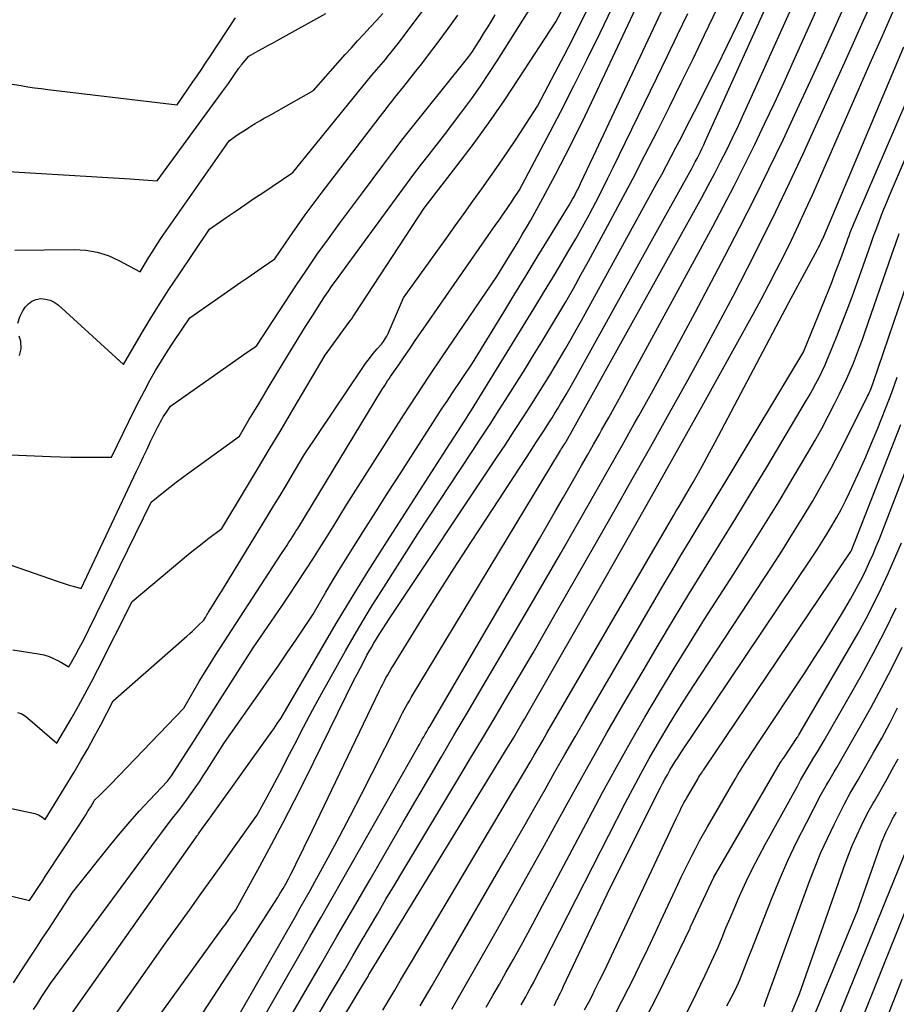
# Model space of a CAD drawing. Units: inches. Extents: x 2625434 to 2628053, y 1490669 to 1493835.
# Drawn here: x 2625942 to 2626060, y 1491568 to 1491700 of the extents above; entities that cross this region are included whole.
import ezdxf

# ---------------------------------------------------------------- set-up
doc = ezdxf.new("R2010")
doc.units = ezdxf.units.IN
doc.header["$MEASUREMENT"] = 0
doc.layers.add('Tile_2737_18_SW_contour_2ft', color=155, linetype='Continuous')

msp = doc.modelspace()

# ---------------------------------------------------------------- linework, layer by layer
at = {"layer": 'Tile_2737_18_SW_contour_2ft'}
for points in [[(2625971.7, 1491567.17, 8918), (2625979.03, 1491579.96, 8918), (2625979.69, 1491581.12, 8918), (2625980.34, 1491582.28, 8918), (2625980.99, 1491583.44, 8918), (2625981.63, 1491584.61, 8918), (2625983.41, 1491587.87, 8918), (2625984.92, 1491590.67, 8918), (2625986.42, 1491593.49, 8918), (2625987.88, 1491596.32, 8918), (2625989.33, 1491599.16, 8918), (2625992.74, 1491605.96, 8918), (2625992.96, 1491606.38, 8918), (2625993.17, 1491606.8, 8918), (2625993.39, 1491607.22, 8918), (2625993.61, 1491607.64, 8918), (2625993.84, 1491608.05, 8918), (2625994.07, 1491608.46, 8918), (2625994.31, 1491608.87, 8918), (2625994.55, 1491609.28, 8918), (2626014.42, 1491642.19, 8918), (2626014.54, 1491642.39, 8918), (2626014.66, 1491642.59, 8918), (2626014.78, 1491642.78, 8918), (2626014.91, 1491642.97, 8918), (2626015.1, 1491643.27, 8918), (2626015.13, 1491643.32, 8918), (2626015.15, 1491643.36, 8918), (2626015.18, 1491643.41, 8918), (2626015.21, 1491643.45, 8918), (2626015.25, 1491643.51, 8918), (2626015.32, 1491643.63, 8918), (2626015.88, 1491644.65, 8918), (2626033.48, 1491676.33, 8918), (2626034.34, 1491677.91, 8918), (2626035.19, 1491679.5, 8918), (2626036.01, 1491681.1, 8918), (2626036.82, 1491682.71, 8918), (2626037.61, 1491684.33, 8918), (2626038.39, 1491685.95, 8918), (2626039.14, 1491687.58, 8918), (2626039.89, 1491689.22, 8918), (2626054.79, 1491722.34, 8918)], [(2625964.84, 1491549.09, 8920), (2625979.51, 1491574.64, 8920), (2625980.98, 1491577.21, 8920), (2625982.45, 1491579.78, 8920), (2625983.92, 1491582.36, 8920), (2625985.38, 1491584.93, 8920), (2625995.45, 1491602.66, 8920), (2625995.64, 1491603, 8920), (2625995.84, 1491603.35, 8920), (2625996.04, 1491603.7, 8920), (2625996.24, 1491604.04, 8920), (2625996.44, 1491604.39, 8920), (2625996.63, 1491604.73, 8920), (2625996.83, 1491605.08, 8920), (2625997.03, 1491605.42, 8920), (2626011.72, 1491630.57, 8920), (2626012.8, 1491632.43, 8920), (2626013.89, 1491634.3, 8920), (2626014.96, 1491636.17, 8920), (2626016.04, 1491638.04, 8920), (2626016.57, 1491638.97, 8920), (2626017.37, 1491640.38, 8920), (2626018.17, 1491641.79, 8920), (2626018.97, 1491643.2, 8920), (2626019.77, 1491644.61, 8920), (2626020.07, 1491645.15, 8920), (2626021.02, 1491646.83, 8920), (2626021.95, 1491648.52, 8920), (2626022.89, 1491650.21, 8920), (2626023.81, 1491651.91, 8920), (2626034.96, 1491672.43, 8920), (2626036.41, 1491675.15, 8920), (2626037.84, 1491677.88, 8920), (2626039.23, 1491680.63, 8920), (2626040.59, 1491683.4, 8920), (2626041.91, 1491686.18, 8920), (2626043.23, 1491688.98, 8920), (2626044.52, 1491691.78, 8920), (2626045.79, 1491694.58, 8920), (2626056.11, 1491717.55, 8920)], [(2625975.57, 1491561.66, 8922), (2625980.16, 1491569.57, 8922), (2625982.38, 1491573.4, 8922), (2625984.6, 1491577.24, 8922), (2625986.81, 1491581.07, 8922), (2625989.03, 1491584.91, 8922), (2625990.06, 1491586.71, 8922), (2625991.76, 1491589.64, 8922), (2625993.46, 1491592.58, 8922), (2625995.17, 1491595.5, 8922), (2625996.89, 1491598.43, 8922), (2625998.61, 1491601.35, 8922), (2626000.32, 1491604.28, 8922), (2626002.04, 1491607.2, 8922), (2626003.76, 1491610.12, 8922), (2626007.9, 1491617.16, 8922), (2626010.14, 1491620.98, 8922), (2626012.37, 1491624.81, 8922), (2626014.58, 1491628.64, 8922), (2626016.79, 1491632.48, 8922), (2626017.88, 1491634.38, 8922), (2626019.53, 1491637.28, 8922), (2626021.17, 1491640.17, 8922), (2626022.81, 1491643.07, 8922), (2626024.44, 1491645.98, 8922), (2626025.04, 1491647.05, 8922), (2626026.95, 1491650.49, 8922), (2626028.85, 1491653.95, 8922), (2626030.72, 1491657.42, 8922), (2626032.58, 1491660.9, 8922), (2626036.58, 1491668.44, 8922), (2626038.6, 1491672.32, 8922), (2626040.57, 1491676.2, 8922), (2626042.49, 1491680.12, 8922), (2626044.38, 1491684.06, 8922), (2626046.22, 1491688.01, 8922), (2626048.06, 1491691.97, 8922), (2626049.87, 1491695.94, 8922), (2626051.66, 1491699.92, 8922), (2626057.44, 1491712.8, 8922)], [(2625941.25, 1491571.06, 8906), (2625942.81, 1491573.45, 8906), (2625943.59, 1491574.64, 8906), (2625944.37, 1491575.83, 8906), (2625945.15, 1491577.02, 8906), (2625945.93, 1491578.21, 8906), (2625949.18, 1491583.16, 8906), (2625954.31, 1491589.6, 8906), (2625955.56, 1491591.12, 8906), (2625956.83, 1491592.62, 8906), (2625958.15, 1491594.09, 8906), (2625959.48, 1491595.54, 8906), (2625961.88, 1491598.07, 8906), (2625962.03, 1491598.24, 8906), (2625962.18, 1491598.42, 8906), (2625962.31, 1491598.6, 8906), (2625962.44, 1491598.79, 8906), (2625964.35, 1491601.78, 8906), (2625965.42, 1491603.46, 8906), (2625966.5, 1491605.15, 8906), (2625967.57, 1491606.84, 8906), (2625968.64, 1491608.53, 8906), (2625973.36, 1491615.95, 8906), (2625975.35, 1491618.81, 8906), (2625976.34, 1491620.24, 8906), (2625977.32, 1491621.68, 8906), (2625978.29, 1491623.13, 8906), (2625979.24, 1491624.58, 8906), (2625980.43, 1491626.4, 8906), (2625981.35, 1491627.84, 8906), (2625982.28, 1491629.28, 8906), (2625983.19, 1491630.73, 8906), (2625984.09, 1491632.18, 8906), (2625985.89, 1491635.1, 8906), (2625991.9, 1491644.58, 8906), (2625993.57, 1491647.19, 8906), (2625995.26, 1491649.79, 8906), (2625996.97, 1491652.37, 8906), (2625998.7, 1491654.94, 8906), (2626006.03, 1491665.74, 8906), (2626007.7, 1491668.48, 8906), (2626008.28, 1491669.43, 8906), (2626008.86, 1491670.39, 8906), (2626009.43, 1491671.35, 8906), (2626010.01, 1491672.31, 8906), (2626010.57, 1491673.28, 8906), (2626011.13, 1491674.25, 8906), (2626011.67, 1491675.23, 8906), (2626012.2, 1491676.21, 8906), (2626013.89, 1491679.41, 8906), (2626015.24, 1491682.01, 8906), (2626016.57, 1491684.62, 8906), (2626017.85, 1491687.25, 8906), (2626019.11, 1491689.89, 8906), (2626028.8, 1491710.59, 8906)], [(2625941.02, 1491582.65, 8904), (2625943.42, 1491582.08, 8904), (2625944.12, 1491583.15, 8904), (2625944.47, 1491583.68, 8904), (2625944.82, 1491584.22, 8904), (2625945.17, 1491584.75, 8904), (2625945.52, 1491585.29, 8904), (2625950.24, 1491592.46, 8904), (2625950.48, 1491592.83, 8904), (2625950.72, 1491593.2, 8904), (2625950.95, 1491593.57, 8904), (2625951.19, 1491593.95, 8904), (2625951.41, 1491594.31, 8904), (2625951.53, 1491594.51, 8904), (2625951.65, 1491594.7, 8904), (2625951.76, 1491594.9, 8904), (2625951.87, 1491595.11, 8904), (2625952.08, 1491595.51, 8904), (2625952.81, 1491596.21, 8904), (2625953.18, 1491596.57, 8904), (2625953.54, 1491596.92, 8904), (2625953.9, 1491597.29, 8904), (2625954.25, 1491597.65, 8904), (2625964.06, 1491607.88, 8904), (2625965.45, 1491610.26, 8904), (2625966.15, 1491611.44, 8904), (2625966.86, 1491612.62, 8904), (2625967.59, 1491613.79, 8904), (2625968.33, 1491614.95, 8904), (2625977.17, 1491628.62, 8904), (2625977.55, 1491629.17, 8904), (2625977.74, 1491629.45, 8904), (2625977.93, 1491629.73, 8904), (2625978.12, 1491630.01, 8904), (2625978.3, 1491630.29, 8904), (2625978.41, 1491630.46, 8904), (2625978.64, 1491630.83, 8904), (2625978.88, 1491631.21, 8904), (2625979.11, 1491631.58, 8904), (2625979.34, 1491631.96, 8904), (2625990.61, 1491650.52, 8904), (2625991, 1491651.13, 8904), (2625991.19, 1491651.43, 8904), (2625991.39, 1491651.73, 8904), (2625991.59, 1491652.03, 8904), (2625991.79, 1491652.32, 8904), (2625992.87, 1491653.89, 8904), (2625993.61, 1491654.97, 8904), (2625994.35, 1491656.05, 8904), (2625995.09, 1491657.13, 8904), (2625995.84, 1491658.2, 8904), (2626005.9, 1491672.68, 8904), (2626006.2, 1491673.11, 8904), (2626006.5, 1491673.54, 8904), (2626006.8, 1491673.96, 8904), (2626007.1, 1491674.39, 8904), (2626007.4, 1491674.82, 8904), (2626007.69, 1491675.25, 8904), (2626007.98, 1491675.68, 8904), (2626008.27, 1491676.12, 8904), (2626009.02, 1491677.27, 8904), (2626012.72, 1491684.26, 8904), (2626014.55, 1491687.77, 8904), (2626016.36, 1491691.29, 8904), (2626018.12, 1491694.84, 8904), (2626019.85, 1491698.39, 8904), (2626024.16, 1491707.37, 8904)], [(2625941.15, 1491615.69, 8898), (2625944.59, 1491615.15, 8898), (2625945.32, 1491615, 8898), (2625946.02, 1491614.79, 8898), (2625946.7, 1491614.5, 8898), (2625947.36, 1491614.16, 8898), (2625948.65, 1491613.4, 8898), (2625949.59, 1491615.06, 8898), (2625950.05, 1491615.89, 8898), (2625950.5, 1491616.73, 8898), (2625950.94, 1491617.58, 8898), (2625951.37, 1491618.43, 8898), (2625959.71, 1491635.49, 8898), (2625961.37, 1491636.83, 8898), (2625962.2, 1491637.49, 8898), (2625963.04, 1491638.14, 8898), (2625963.89, 1491638.78, 8898), (2625964.74, 1491639.42, 8898), (2625971.52, 1491644.34, 8898), (2625972.81, 1491646.5, 8898), (2625973.46, 1491647.57, 8898), (2625974.11, 1491648.65, 8898), (2625974.75, 1491649.73, 8898), (2625975.4, 1491650.81, 8898), (2625977.43, 1491654.2, 8898), (2625978.4, 1491655.81, 8898), (2625979.39, 1491657.42, 8898), (2625980.39, 1491659.01, 8898), (2625981.4, 1491660.6, 8898), (2625982.43, 1491662.23, 8898), (2625982.94, 1491663, 8898), (2625983.45, 1491663.76, 8898), (2625983.98, 1491664.52, 8898), (2625984.52, 1491665.26, 8898), (2625985.61, 1491666.75, 8898), (2625992.92, 1491676.77, 8898), (2625993.92, 1491678.12, 8898), (2625994.92, 1491679.45, 8898), (2625995.94, 1491680.78, 8898), (2625996.96, 1491682.1, 8898), (2625999.03, 1491684.72, 8898), (2626001.46, 1491687.96, 8898), (2626002.66, 1491689.6, 8898), (2626003.82, 1491691.26, 8898), (2626004.95, 1491692.94, 8898), (2626006.05, 1491694.64, 8898), (2626013.49, 1491706.44, 8898)], [(2625949.58, 1491559.15, 8912), (2625961.64, 1491576.36, 8912), (2625964.93, 1491580.93, 8912), (2625966.42, 1491583.02, 8912), (2625967.92, 1491585.11, 8912), (2625969.41, 1491587.2, 8912), (2625970.89, 1491589.3, 8912), (2625973.86, 1491593.49, 8912), (2625975.23, 1491595.98, 8912), (2625975.91, 1491597.23, 8912), (2625976.58, 1491598.49, 8912), (2625977.24, 1491599.74, 8912), (2625977.9, 1491601.01, 8912), (2625978.95, 1491603.05, 8912), (2625980.13, 1491605.33, 8912), (2625981.34, 1491607.6, 8912), (2625982.57, 1491609.86, 8912), (2625983.82, 1491612.11, 8912), (2625985.75, 1491615.54, 8912), (2625986.92, 1491617.58, 8912), (2625988.11, 1491619.62, 8912), (2625989.34, 1491621.63, 8912), (2625990.6, 1491623.63, 8912), (2625995.44, 1491631.22, 8912), (2626002.65, 1491642.15, 8912), (2626003.89, 1491644.04, 8912), (2626005.12, 1491645.93, 8912), (2626006.34, 1491647.84, 8912), (2626007.55, 1491649.75, 8912), (2626009.85, 1491653.41, 8912), (2626010.95, 1491655.18, 8912), (2626012.05, 1491656.95, 8912), (2626013.13, 1491658.74, 8912), (2626014.19, 1491660.53, 8912), (2626015.25, 1491662.33, 8912), (2626016.28, 1491664.13, 8912), (2626017.3, 1491665.95, 8912), (2626018.31, 1491667.78, 8912), (2626020.9, 1491672.56, 8912), (2626022.59, 1491675.72, 8912), (2626024.27, 1491678.89, 8912), (2626025.91, 1491682.07, 8912), (2626027.54, 1491685.26, 8912), (2626029.15, 1491688.47, 8912), (2626030.74, 1491691.68, 8912), (2626032.31, 1491694.9, 8912), (2626033.86, 1491698.13, 8912), (2626036.7, 1491704.1, 8912)], [(2625966.6, 1491566.93, 8916), (2625968.7, 1491570.15, 8916), (2625970.79, 1491573.37, 8916), (2625972.87, 1491576.6, 8916), (2625976.24, 1491581.83, 8916), (2625976.63, 1491582.45, 8916), (2625977.01, 1491583.07, 8916), (2625977.38, 1491583.7, 8916), (2625977.74, 1491584.34, 8916), (2625978.09, 1491584.98, 8916), (2625978.43, 1491585.63, 8916), (2625978.76, 1491586.28, 8916), (2625979.09, 1491586.94, 8916), (2625981.27, 1491591.44, 8916), (2625990.31, 1491610.24, 8916), (2625990.52, 1491610.67, 8916), (2625990.73, 1491611.09, 8916), (2625990.95, 1491611.51, 8916), (2625991.17, 1491611.92, 8916), (2625991.4, 1491612.34, 8916), (2625991.63, 1491612.75, 8916), (2625991.87, 1491613.15, 8916), (2625992.12, 1491613.56, 8916), (2625995.94, 1491619.7, 8916), (2625998.12, 1491623.17, 8916), (2626000.31, 1491626.62, 8916), (2626002.52, 1491630.06, 8916), (2626004.76, 1491633.49, 8916), (2626010.56, 1491642.35, 8916), (2626011.17, 1491643.28, 8916), (2626011.78, 1491644.23, 8916), (2626012.39, 1491645.17, 8916), (2626012.99, 1491646.11, 8916), (2626013.42, 1491646.78, 8916), (2626013.81, 1491647.4, 8916), (2626014.19, 1491648.02, 8916), (2626014.56, 1491648.64, 8916), (2626014.93, 1491649.26, 8916), (2626015.3, 1491649.89, 8916), (2626015.66, 1491650.52, 8916), (2626016.02, 1491651.15, 8916), (2626016.37, 1491651.78, 8916), (2626027.15, 1491671.21, 8916), (2626032.13, 1491680.18, 8916), (2626032.38, 1491680.63, 8916), (2626032.62, 1491681.08, 8916), (2626032.85, 1491681.53, 8916), (2626033.08, 1491681.99, 8916), (2626033.3, 1491682.45, 8916), (2626033.52, 1491682.91, 8916), (2626033.74, 1491683.37, 8916), (2626033.95, 1491683.83, 8916), (2626043.22, 1491704.42, 8916)], [(2625982.04, 1491566.66, 8924), (2625983.61, 1491569.34, 8924), (2625984.53, 1491570.91, 8924), (2625985.64, 1491572.8, 8924), (2625986.74, 1491574.69, 8924), (2625987.85, 1491576.58, 8924), (2625988.95, 1491578.47, 8924), (2625990.06, 1491580.36, 8924), (2625991.17, 1491582.25, 8924), (2625992.29, 1491584.13, 8924), (2625993.41, 1491586.01, 8924), (2626000.66, 1491598.09, 8924), (2626002.38, 1491600.95, 8924), (2626004.09, 1491603.82, 8924), (2626005.79, 1491606.68, 8924), (2626007.49, 1491609.55, 8924), (2626009.18, 1491612.42, 8924), (2626010.87, 1491615.3, 8924), (2626012.54, 1491618.19, 8924), (2626014.2, 1491621.08, 8924), (2626019.19, 1491629.8, 8924), (2626021.69, 1491634.18, 8924), (2626024.17, 1491638.56, 8924), (2626026.64, 1491642.95, 8924), (2626029.1, 1491647.35, 8924), (2626031.61, 1491651.85, 8924), (2626033.66, 1491655.58, 8924), (2626035.68, 1491659.32, 8924), (2626037.67, 1491663.08, 8924), (2626039.63, 1491666.85, 8924), (2626041.55, 1491670.64, 8924), (2626043.43, 1491674.46, 8924), (2626045.26, 1491678.29, 8924), (2626047.05, 1491682.15, 8924), (2626048.32, 1491684.93, 8924), (2626050.59, 1491689.94, 8924), (2626052.86, 1491694.94, 8924), (2626055.13, 1491699.96, 8924), (2626057.38, 1491704.97, 8924)], [(2625931.96, 1491596.33, 8902), (2625944.1, 1491593.74, 8902), (2625944.36, 1491593.66, 8902), (2625944.61, 1491593.57, 8902), (2625944.84, 1491593.44, 8902), (2625945.06, 1491593.29, 8902), (2625945.48, 1491592.95, 8902), (2625949.37, 1491599.31, 8902), (2625950.3, 1491600.87, 8902), (2625951.21, 1491602.43, 8902), (2625952.08, 1491604.02, 8902), (2625952.94, 1491605.62, 8902), (2625954.62, 1491608.84, 8902), (2625964.49, 1491617.51, 8902), (2625964.88, 1491617.86, 8902), (2625965.26, 1491618.21, 8902), (2625965.64, 1491618.57, 8902), (2625966.01, 1491618.93, 8902), (2625966.76, 1491619.66, 8902), (2625966.97, 1491620.02, 8902), (2625967.07, 1491620.2, 8902), (2625967.18, 1491620.38, 8902), (2625967.29, 1491620.55, 8902), (2625967.4, 1491620.73, 8902), (2625968.16, 1491621.95, 8902), (2625968.65, 1491622.74, 8902), (2625969.14, 1491623.52, 8902), (2625969.63, 1491624.31, 8902), (2625970.11, 1491625.1, 8902), (2625975.33, 1491633.67, 8902), (2625976.15, 1491635.02, 8902), (2625976.97, 1491636.38, 8902), (2625977.78, 1491637.73, 8902), (2625978.59, 1491639.09, 8902), (2625980.21, 1491641.81, 8902), (2625987.96, 1491653.39, 8902), (2625988.44, 1491654.08, 8902), (2625988.94, 1491654.75, 8902), (2625989.47, 1491655.41, 8902), (2625990.01, 1491656.05, 8902), (2625990.55, 1491656.66, 8902), (2625990.82, 1491657, 8902), (2625991.07, 1491657.35, 8902), (2625991.28, 1491657.72, 8902), (2625991.47, 1491658.1, 8902), (2625993.53, 1491662.85, 8902), (2625999.27, 1491670.88, 8902), (2626000.45, 1491672.53, 8902), (2626001.63, 1491674.17, 8902), (2626002.82, 1491675.82, 8902), (2626004.01, 1491677.46, 8902), (2626005.19, 1491679.12, 8902), (2626006.34, 1491680.78, 8902), (2626007.48, 1491682.46, 8902), (2626008.6, 1491684.15, 8902), (2626011.46, 1491688.56, 8902), (2626013.85, 1491693.07, 8902), (2626015.03, 1491695.33, 8902), (2626016.2, 1491697.6, 8902), (2626017.34, 1491699.87, 8902), (2626018.47, 1491702.16, 8902)], [(2625941.79, 1491607.3, 8900), (2625942.27, 1491607.13, 8900), (2625942.72, 1491606.88, 8900), (2625943.14, 1491606.57, 8900), (2625947.07, 1491603.18, 8900), (2625948.98, 1491606.44, 8900), (2625949.92, 1491608.08, 8900), (2625950.83, 1491609.73, 8900), (2625951.72, 1491611.39, 8900), (2625952.58, 1491613.07, 8900), (2625957.16, 1491622.17, 8900), (2625963.54, 1491627.52, 8900), (2625964.46, 1491628.28, 8900), (2625965.38, 1491629.04, 8900), (2625966.32, 1491629.77, 8900), (2625967.27, 1491630.5, 8900), (2625969.17, 1491631.94, 8900), (2625972.35, 1491637.24, 8900), (2625973.94, 1491639.89, 8900), (2625975.53, 1491642.54, 8900), (2625977.11, 1491645.19, 8900), (2625978.69, 1491647.85, 8900), (2625983.02, 1491655.16, 8900), (2625985.38, 1491658.46, 8900), (2625985.57, 1491658.73, 8900), (2625985.77, 1491659, 8900), (2625985.97, 1491659.27, 8900), (2625986.18, 1491659.54, 8900), (2625986.38, 1491659.8, 8900), (2625986.58, 1491660.07, 8900), (2625986.77, 1491660.35, 8900), (2625986.96, 1491660.63, 8900), (2625996.28, 1491674.88, 8900), (2626000.68, 1491680.57, 8900), (2626002.84, 1491683.44, 8900), (2626004.95, 1491686.34, 8900), (2626007, 1491689.29, 8900), (2626008.99, 1491692.28, 8900), (2626013.91, 1491699.85, 8900), (2626014.98, 1491701.87, 8900)], [(2625943.92, 1491567.46, 8908), (2625944.5, 1491568.34, 8908), (2625945.07, 1491569.22, 8908), (2625946.23, 1491570.98, 8908), (2625960.4, 1491590.27, 8908), (2625960.98, 1491591.04, 8908), (2625961.56, 1491591.82, 8908), (2625962.16, 1491592.58, 8908), (2625962.76, 1491593.35, 8908), (2625962.77, 1491593.37, 8908), (2625963.36, 1491594.12, 8908), (2625963.94, 1491594.88, 8908), (2625964.51, 1491595.65, 8908), (2625965.07, 1491596.42, 8908), (2625965.62, 1491597.21, 8908), (2625966.16, 1491598, 8908), (2625966.69, 1491598.79, 8908), (2625967.21, 1491599.6, 8908), (2625969.55, 1491603.28, 8908), (2625974.33, 1491610.07, 8908), (2625975.53, 1491611.79, 8908), (2625976.72, 1491613.51, 8908), (2625977.9, 1491615.25, 8908), (2625979.07, 1491616.99, 8908), (2625981.39, 1491620.48, 8908), (2625983.11, 1491623.41, 8908), (2625983.98, 1491624.86, 8908), (2625984.86, 1491626.32, 8908), (2625985.75, 1491627.76, 8908), (2625986.65, 1491629.2, 8908), (2625988.15, 1491631.57, 8908), (2625989.81, 1491634.18, 8908), (2625991.48, 1491636.8, 8908), (2625993.15, 1491639.41, 8908), (2625994.82, 1491642.02, 8908), (2625997.46, 1491646.13, 8908), (2625998.09, 1491647.1, 8908), (2625998.71, 1491648.06, 8908), (2625999.35, 1491649.02, 8908), (2625999.99, 1491649.98, 8908), (2626002.75, 1491654.09, 8908), (2626006.94, 1491660.96, 8908), (2626008.44, 1491663.42, 8908), (2626009.94, 1491665.88, 8908), (2626011.44, 1491668.33, 8908), (2626012.95, 1491670.79, 8908), (2626015.48, 1491674.91, 8908), (2626015.72, 1491675.3, 8908), (2626015.95, 1491675.7, 8908), (2626016.18, 1491676.11, 8908), (2626016.41, 1491676.51, 8908), (2626016.62, 1491676.92, 8908), (2626016.84, 1491677.33, 8908), (2626017.04, 1491677.75, 8908), (2626017.24, 1491678.17, 8908), (2626018.96, 1491681.85, 8908), (2626028.39, 1491701.93, 8908)], [(2625957.54, 1491562.17, 8914), (2625969.37, 1491578.5, 8914), (2625969.65, 1491578.89, 8914), (2625969.93, 1491579.28, 8914), (2625970.21, 1491579.67, 8914), (2625970.49, 1491580.06, 8914), (2625971.05, 1491580.84, 8914), (2625974.25, 1491586.68, 8914), (2625975.84, 1491589.61, 8914), (2625977.39, 1491592.55, 8914), (2625978.91, 1491595.51, 8914), (2625980.41, 1491598.48, 8914), (2625986.88, 1491611.6, 8914), (2625987.31, 1491612.44, 8914), (2625987.74, 1491613.28, 8914), (2625988.18, 1491614.12, 8914), (2625988.62, 1491614.95, 8914), (2625988.89, 1491615.43, 8914), (2625989.21, 1491616.01, 8914), (2625989.55, 1491616.59, 8914), (2625989.89, 1491617.16, 8914), (2625990.25, 1491617.73, 8914), (2625991.62, 1491619.88, 8914), (2626006, 1491641.44, 8914), (2626007.21, 1491643.26, 8914), (2626008.41, 1491645.09, 8914), (2626009.6, 1491646.93, 8914), (2626010.79, 1491648.78, 8914), (2626011.62, 1491650.09, 8914), (2626012.37, 1491651.28, 8914), (2626013.11, 1491652.48, 8914), (2626013.84, 1491653.69, 8914), (2626014.57, 1491654.91, 8914), (2626015.27, 1491656.13, 8914), (2626015.98, 1491657.36, 8914), (2626016.67, 1491658.59, 8914), (2626017.36, 1491659.82, 8914), (2626027.47, 1491678.22, 8914), (2626028.12, 1491679.41, 8914), (2626028.76, 1491680.61, 8914), (2626029.4, 1491681.81, 8914), (2626030.03, 1491683.01, 8914), (2626030.66, 1491684.22, 8914), (2626031.28, 1491685.42, 8914), (2626031.9, 1491686.63, 8914), (2626032.51, 1491687.85, 8914), (2626035.49, 1491693.8, 8914), (2626036.9, 1491696.65, 8914), (2626038.29, 1491699.51, 8914), (2626039.64, 1491702.39, 8914)], [(2625971.84, 1491543.8, 8926), (2625988.14, 1491570.92, 8926), (2625988.81, 1491572.01, 8926), (2625988.89, 1491572.15, 8926), (2625988.93, 1491572.22, 8926), (2626007.19, 1491602.13, 8926), (2626007.56, 1491602.73, 8926), (2626007.93, 1491603.34, 8926), (2626008.3, 1491603.95, 8926), (2626008.66, 1491604.56, 8926), (2626009.02, 1491605.17, 8926), (2626009.38, 1491605.79, 8926), (2626009.74, 1491606.4, 8926), (2626010.09, 1491607.02, 8926), (2626020.5, 1491625.21, 8926), (2626023.84, 1491631.08, 8926), (2626027.17, 1491636.95, 8926), (2626030.47, 1491642.84, 8926), (2626033.75, 1491648.73, 8926), (2626040.37, 1491660.68, 8926), (2626041.44, 1491662.64, 8926), (2626042.49, 1491664.61, 8926), (2626043.51, 1491666.6, 8926), (2626044.52, 1491668.59, 8926), (2626045.5, 1491670.6, 8926), (2626046.46, 1491672.61, 8926), (2626047.39, 1491674.64, 8926), (2626048.3, 1491676.68, 8926), (2626054.48, 1491690.73, 8926), (2626056.06, 1491694.31, 8926), (2626057.65, 1491697.89, 8926), (2626059.24, 1491701.46, 8926)], [(2625930.48, 1491630.64, 8896), (2625947.1, 1491624.88, 8896), (2625947.64, 1491624.7, 8896), (2625948.17, 1491624.53, 8896), (2625948.71, 1491624.36, 8896), (2625949.25, 1491624.2, 8896), (2625950.33, 1491623.89, 8896), (2625957.75, 1491639.63, 8896), (2625958.22, 1491640.62, 8896), (2625958.69, 1491641.61, 8896), (2625959.16, 1491642.6, 8896), (2625959.63, 1491643.59, 8896), (2625960.25, 1491644.88, 8896), (2625960.42, 1491645.22, 8896), (2625960.59, 1491645.57, 8896), (2625960.77, 1491645.9, 8896), (2625960.95, 1491646.24, 8896), (2625961.14, 1491646.57, 8896), (2625961.33, 1491646.9, 8896), (2625961.54, 1491647.23, 8896), (2625961.75, 1491647.55, 8896), (2625962.28, 1491648.34, 8896), (2625972.58, 1491655.58, 8896), (2625972.8, 1491655.73, 8896), (2625973.01, 1491655.88, 8896), (2625973.23, 1491656.03, 8896), (2625973.45, 1491656.18, 8896), (2625973.88, 1491656.48, 8896), (2625979.11, 1491664.46, 8896), (2625980.53, 1491666.59, 8896), (2625981.97, 1491668.7, 8896), (2625983.46, 1491670.78, 8896), (2625984.96, 1491672.84, 8896), (2625988.01, 1491676.95, 8896), (2625990.73, 1491680.6, 8896), (2625992.1, 1491682.41, 8896), (2625993.49, 1491684.22, 8896), (2625994.89, 1491686.01, 8896), (2625996.31, 1491687.78, 8896), (2626001.79, 1491694.57, 8896), (2626002.28, 1491695.23, 8896), (2626002.52, 1491695.56, 8896), (2626002.76, 1491695.9, 8896), (2626002.99, 1491696.24, 8896), (2626003.21, 1491696.58, 8896), (2626003.79, 1491697.51, 8896), (2626004.3, 1491698.33, 8896), (2626004.8, 1491699.15, 8896), (2626005.29, 1491699.97, 8896), (2626005.78, 1491700.8, 8896)], [(2625932.17, 1491642.19, 8894), (2625946.2, 1491641.59, 8894), (2625947.57, 1491641.54, 8894), (2625948.93, 1491641.51, 8894), (2625950.3, 1491641.49, 8894), (2625951.67, 1491641.49, 8894), (2625954.4, 1491641.5, 8894), (2625956.71, 1491646.31, 8894), (2625957.38, 1491647.69, 8894), (2625958.08, 1491649.06, 8894), (2625958.8, 1491650.42, 8894), (2625959.54, 1491651.77, 8894), (2625960.3, 1491653.11, 8894), (2625961.09, 1491654.43, 8894), (2625961.91, 1491655.73, 8894), (2625962.76, 1491657.02, 8894), (2625964.9, 1491660.2, 8894), (2625970.84, 1491664.35, 8894), (2625971.74, 1491664.98, 8894), (2625972.64, 1491665.6, 8894), (2625973.55, 1491666.22, 8894), (2625974.45, 1491666.84, 8894), (2625976.27, 1491668.08, 8894), (2625978.29, 1491671.05, 8894), (2625979.31, 1491672.53, 8894), (2625980.35, 1491673.99, 8894), (2625981.41, 1491675.43, 8894), (2625982.49, 1491676.87, 8894), (2625990.41, 1491687.15, 8894), (2625991.18, 1491688.18, 8894), (2625991.57, 1491688.69, 8894), (2625991.96, 1491689.2, 8894), (2625992.36, 1491689.7, 8894), (2625992.76, 1491690.21, 8894), (2625993.57, 1491691.21, 8894), (2625994.38, 1491692.21, 8894), (2625995.18, 1491693.23, 8894), (2625995.97, 1491694.24, 8894), (2625996.75, 1491695.27, 8894), (2625998.03, 1491696.96, 8894), (2625999.42, 1491698.85, 8894), (2626000.78, 1491700.76, 8894)], [(2625938.26, 1491679.94, 8888), (2625956.87, 1491678.82, 8888), (2625957.47, 1491678.78, 8888), (2625958.08, 1491678.74, 8888), (2625958.68, 1491678.69, 8888), (2625959.29, 1491678.64, 8888), (2625960.5, 1491678.53, 8888), (2625969.28, 1491690.53, 8888), (2625969.66, 1491691.06, 8888), (2625970.05, 1491691.6, 8888), (2625970.42, 1491692.13, 8888), (2625970.8, 1491692.67, 8888), (2625971.46, 1491693.63, 8888), (2625971.51, 1491693.69, 8888), (2625971.55, 1491693.75, 8888), (2625971.59, 1491693.81, 8888), (2625971.63, 1491693.87, 8888), (2625971.68, 1491693.92, 8888), (2625971.72, 1491693.98, 8888), (2625971.77, 1491694.04, 8888), (2625971.81, 1491694.09, 8888), (2625972.8, 1491695.28, 8888), (2625974.06, 1491695.97, 8888), (2625974.7, 1491696.32, 8888), (2625975.33, 1491696.67, 8888), (2625975.96, 1491697.01, 8888), (2625976.59, 1491697.36, 8888), (2625983.09, 1491700.99, 8888)], [(2625940.5, 1491691.61, 8886), (2625942.28, 1491691.31, 8886), (2625943.18, 1491691.17, 8886), (2625944.07, 1491691.03, 8886), (2625944.97, 1491690.91, 8886), (2625945.86, 1491690.8, 8886), (2625963.17, 1491688.74, 8886), (2625965.29, 1491691.8, 8886), (2625965.87, 1491692.63, 8886), (2625966.44, 1491693.47, 8886), (2625967, 1491694.32, 8886), (2625967.56, 1491695.16, 8886), (2625970.99, 1491700.4, 8886)], [(2625941.43, 1491669.25, 8890), (2625949.37, 1491669.36, 8890), (2625950.94, 1491669.26, 8890), (2625952.47, 1491669.01, 8890), (2625953.95, 1491668.53, 8890), (2625955.39, 1491667.89, 8890), (2625958.21, 1491666.37, 8890), (2625959.34, 1491668.22, 8890), (2625959.91, 1491669.14, 8890), (2625960.49, 1491670.05, 8890), (2625961.09, 1491670.95, 8890), (2625961.7, 1491671.84, 8890), (2625970.16, 1491683.93, 8890), (2625971.02, 1491684.53, 8890), (2625971.46, 1491684.83, 8890), (2625971.89, 1491685.12, 8890), (2625972.33, 1491685.4, 8890), (2625972.78, 1491685.69, 8890), (2625973.06, 1491685.87, 8890), (2625973.65, 1491686.23, 8890), (2625974.25, 1491686.59, 8890), (2625974.85, 1491686.94, 8890), (2625975.45, 1491687.28, 8890), (2625981.46, 1491690.65, 8890), (2625985.7, 1491695.46, 8890), (2625986.53, 1491696.39, 8890), (2625987.37, 1491697.32, 8890), (2625988.21, 1491698.23, 8890), (2625989.06, 1491699.14, 8890), (2625989.9, 1491700.05, 8890), (2625990.73, 1491700.98, 8890)], [(2625941.86, 1491659.47, 8892), (2625942.1, 1491660.3, 8892), (2625942.5, 1491661.12, 8892), (2625942.82, 1491661.6, 8892), (2625943.25, 1491662.06, 8892), (2625943.73, 1491662.42, 8892), (2625944.29, 1491662.64, 8892), (2625944.91, 1491662.76, 8892), (2625945.55, 1491662.71, 8892), (2625946.16, 1491662.56, 8892), (2625946.72, 1491662.28, 8892), (2625947.24, 1491661.91, 8892), (2625955.98, 1491653.94, 8892), (2625958.37, 1491657.99, 8892), (2625959.58, 1491660.01, 8892), (2625960.82, 1491662.01, 8892), (2625962.09, 1491663.99, 8892), (2625963.39, 1491665.95, 8892), (2625967.53, 1491672.06, 8892), (2625969.9, 1491673.71, 8892), (2625971.08, 1491674.53, 8892), (2625972.27, 1491675.34, 8892), (2625973.46, 1491676.16, 8892), (2625974.65, 1491676.96, 8892), (2625978.54, 1491679.59, 8892), (2625978.67, 1491679.67, 8892), (2625989.29, 1491692.7, 8892), (2625989.59, 1491693.07, 8892), (2625989.89, 1491693.43, 8892), (2625990.2, 1491693.79, 8892), (2625990.51, 1491694.15, 8892), (2625990.82, 1491694.51, 8892), (2625991.13, 1491694.87, 8892), (2625991.43, 1491695.24, 8892), (2625991.72, 1491695.61, 8892), (2625992.78, 1491696.96, 8892), (2625996.05, 1491701.28, 8892)], [(2625944.17, 1491559.99, 8910), (2625965.73, 1491590.56, 8910), (2625965.83, 1491590.71, 8910), (2625965.89, 1491590.78, 8910), (2625965.94, 1491590.86, 8910), (2625965.99, 1491590.93, 8910), (2625966.05, 1491591.01, 8910), (2625966.55, 1491591.72, 8910), (2625966.86, 1491592.15, 8910), (2625967.17, 1491592.58, 8910), (2625967.47, 1491593.01, 8910), (2625967.78, 1491593.44, 8910), (2625975.63, 1491604.42, 8910), (2625975.87, 1491604.76, 8910), (2625976.12, 1491605.1, 8910), (2625976.35, 1491605.45, 8910), (2625976.59, 1491605.79, 8910), (2625977.06, 1491606.49, 8910), (2625982.43, 1491615.7, 8910), (2625984.51, 1491619.22, 8910), (2625986.63, 1491622.73, 8910), (2625988.78, 1491626.21, 8910), (2625990.97, 1491629.67, 8910), (2625999.25, 1491642.56, 8910), (2626001.28, 1491645.7, 8910), (2626001.62, 1491646.22, 8910), (2626001.95, 1491646.74, 8910), (2626002.28, 1491647.26, 8910), (2626002.61, 1491647.79, 8910), (2626008.14, 1491656.75, 8910), (2626009.57, 1491659.08, 8910), (2626010.99, 1491661.41, 8910), (2626012.41, 1491663.74, 8910), (2626013.82, 1491666.08, 8910), (2626014.74, 1491667.61, 8910), (2626015.68, 1491669.19, 8910), (2626016.6, 1491670.78, 8910), (2626017.5, 1491672.38, 8910), (2626018.38, 1491674, 8910), (2626018.48, 1491674.18, 8910), (2626019.29, 1491675.71, 8910), (2626020.09, 1491677.25, 8910), (2626020.86, 1491678.8, 8910), (2626021.63, 1491680.35, 8910), (2626027.45, 1491692.35, 8910), (2626028.84, 1491695.23, 8910), (2626030.22, 1491698.11, 8910), (2626031.6, 1491701, 8910)], [(2625999.99, 1491567.51, 8932), (2626001.43, 1491570.02, 8932), (2626002.87, 1491572.53, 8932), (2626004.3, 1491575.04, 8932), (2626006.1, 1491578.23, 8932), (2626008.21, 1491581.98, 8932), (2626010.31, 1491585.74, 8932), (2626012.4, 1491589.5, 8932), (2626014.47, 1491593.27, 8932), (2626016.55, 1491597.04, 8932), (2626018.65, 1491600.8, 8932), (2626020.77, 1491604.54, 8932), (2626022.92, 1491608.27, 8932), (2626025.61, 1491612.89, 8932), (2626027.63, 1491616.33, 8932), (2626029.68, 1491619.75, 8932), (2626031.75, 1491623.16, 8932), (2626033.85, 1491626.55, 8932), (2626035.96, 1491629.94, 8932), (2626038.05, 1491633.34, 8932), (2626040.12, 1491636.75, 8932), (2626042.18, 1491640.17, 8932), (2626047.4, 1491648.91, 8932), (2626047.88, 1491649.72, 8932), (2626048.33, 1491650.54, 8932), (2626048.78, 1491651.37, 8932), (2626049.2, 1491652.21, 8932), (2626049.61, 1491653.05, 8932), (2626050.01, 1491653.9, 8932), (2626050.38, 1491654.76, 8932), (2626050.74, 1491655.63, 8932), (2626051.53, 1491657.58, 8932), (2626052.26, 1491659.42, 8932), (2626052.97, 1491661.28, 8932), (2626053.66, 1491663.14, 8932), (2626054.34, 1491665.01, 8932), (2626055.85, 1491669.28, 8932), (2626056.17, 1491670.2, 8932), (2626056.51, 1491671.12, 8932), (2626056.85, 1491672.03, 8932), (2626057.19, 1491672.95, 8932), (2626057.54, 1491673.86, 8932), (2626057.9, 1491674.77, 8932), (2626058.27, 1491675.67, 8932), (2626058.65, 1491676.57, 8932), (2626069.03, 1491700.86, 8932)], [(2625990.74, 1491567.38, 8928), (2625991.54, 1491568.72, 8928), (2625992.34, 1491570.06, 8928), (2625993.13, 1491571.41, 8928), (2625993.93, 1491572.75, 8928), (2625994.73, 1491574.09, 8928), (2626008.18, 1491596.72, 8928), (2626008.76, 1491597.69, 8928), (2626009.33, 1491598.66, 8928), (2626009.9, 1491599.63, 8928), (2626010.47, 1491600.61, 8928), (2626011.04, 1491601.58, 8928), (2626011.6, 1491602.56, 8928), (2626012.17, 1491603.53, 8928), (2626012.74, 1491604.51, 8928), (2626028.78, 1491632.12, 8928), (2626029.1, 1491632.66, 8928), (2626029.42, 1491633.21, 8928), (2626029.75, 1491633.75, 8928), (2626030.07, 1491634.3, 8928), (2626030.4, 1491634.84, 8928), (2626030.72, 1491635.39, 8928), (2626031.04, 1491635.93, 8928), (2626031.36, 1491636.48, 8928), (2626032.27, 1491638.07, 8928), (2626033.04, 1491639.42, 8928), (2626033.8, 1491640.78, 8928), (2626034.54, 1491642.14, 8928), (2626035.27, 1491643.51, 8928), (2626045.13, 1491662.22, 8928), (2626049.03, 1491669.43, 8928), (2626049.13, 1491669.63, 8928), (2626049.24, 1491669.84, 8928), (2626049.34, 1491670.04, 8928), (2626049.45, 1491670.25, 8928), (2626049.54, 1491670.46, 8928), (2626049.64, 1491670.67, 8928), (2626049.73, 1491670.88, 8928), (2626049.83, 1491671.09, 8928), (2626060.54, 1491696.52, 8928)], [(2625995.77, 1491567.95, 8930), (2625997.35, 1491570.7, 8930), (2625998.93, 1491573.44, 8930), (2626000.52, 1491576.19, 8930), (2626007.13, 1491587.61, 8930), (2626008.48, 1491589.95, 8930), (2626009.82, 1491592.29, 8930), (2626011.15, 1491594.63, 8930), (2626012.48, 1491596.98, 8930), (2626013.81, 1491599.33, 8930), (2626015.15, 1491601.67, 8930), (2626016.5, 1491604.01, 8930), (2626017.85, 1491606.35, 8930), (2626027.18, 1491622.39, 8930), (2626028.36, 1491624.4, 8930), (2626029.54, 1491626.4, 8930), (2626030.74, 1491628.4, 8930), (2626031.94, 1491630.39, 8930), (2626033.15, 1491632.38, 8930), (2626034.35, 1491634.37, 8930), (2626035.55, 1491636.36, 8930), (2626036.75, 1491638.36, 8930), (2626047.14, 1491655.67, 8930), (2626047.16, 1491655.71, 8930), (2626050.49, 1491663.94, 8930), (2626050.94, 1491665.07, 8930), (2626051.38, 1491666.2, 8930), (2626051.81, 1491667.34, 8930), (2626052.23, 1491668.48, 8930), (2626052.75, 1491669.89, 8930), (2626052.91, 1491670.33, 8930), (2626053.07, 1491670.76, 8930), (2626053.23, 1491671.19, 8930), (2626053.39, 1491671.62, 8930), (2626053.56, 1491672.05, 8930), (2626053.73, 1491672.48, 8930), (2626053.9, 1491672.9, 8930), (2626054.08, 1491673.33, 8930), (2626062.38, 1491692.64, 8930)], [(2626004.6, 1491567.8, 8934), (2626005.5, 1491569.34, 8934), (2626006.38, 1491570.88, 8934), (2626007.25, 1491572.44, 8934), (2626008.2, 1491574.14, 8934), (2626009.53, 1491576.56, 8934), (2626010.84, 1491578.98, 8934), (2626012.15, 1491581.4, 8934), (2626013.44, 1491583.84, 8934), (2626018.38, 1491593.18, 8934), (2626020.2, 1491596.57, 8934), (2626022.05, 1491599.95, 8934), (2626023.93, 1491603.3, 8934), (2626025.85, 1491606.64, 8934), (2626027.81, 1491609.96, 8934), (2626029.79, 1491613.25, 8934), (2626031.82, 1491616.52, 8934), (2626033.87, 1491619.78, 8934), (2626037.78, 1491625.87, 8934), (2626039.81, 1491629.08, 8934), (2626041.82, 1491632.29, 8934), (2626043.79, 1491635.53, 8934), (2626045.74, 1491638.78, 8934), (2626047.69, 1491642.07, 8934), (2626048.64, 1491643.7, 8934), (2626049.55, 1491645.34, 8934), (2626050.43, 1491647, 8934), (2626051.29, 1491648.67, 8934), (2626051.96, 1491650.01, 8934), (2626052.45, 1491651.03, 8934), (2626052.93, 1491652.05, 8934), (2626053.38, 1491653.09, 8934), (2626053.81, 1491654.13, 8934), (2626054.22, 1491655.18, 8934), (2626054.63, 1491656.24, 8934), (2626055.02, 1491657.3, 8934), (2626055.39, 1491658.37, 8934), (2626058.96, 1491668.68, 8934), (2626059.45, 1491670.08, 8934), (2626059.95, 1491671.48, 8934)], [(2626009.27, 1491568.11, 8936), (2626009.59, 1491568.64, 8936), (2626009.89, 1491569.18, 8936), (2626010.19, 1491569.71, 8936), (2626010.51, 1491570.3, 8936), (2626010.96, 1491571.14, 8936), (2626011.4, 1491571.98, 8936), (2626011.84, 1491572.82, 8936), (2626012.28, 1491573.67, 8936), (2626023.24, 1491595.15, 8936), (2626024.28, 1491597.15, 8936), (2626025.35, 1491599.14, 8936), (2626026.44, 1491601.1, 8936), (2626027.55, 1491603.06, 8936), (2626028.7, 1491605, 8936), (2626029.87, 1491606.92, 8936), (2626031.07, 1491608.83, 8936), (2626032.29, 1491610.72, 8936), (2626042.92, 1491626.92, 8936), (2626044.3, 1491629.06, 8936), (2626045.66, 1491631.22, 8936), (2626046.99, 1491633.39, 8936), (2626048.3, 1491635.58, 8936), (2626049.57, 1491637.79, 8936), (2626050.81, 1491640.02, 8936), (2626052, 1491642.28, 8936), (2626053.16, 1491644.55, 8936), (2626055.71, 1491649.69, 8936), (2626055.82, 1491649.92, 8936), (2626055.93, 1491650.15, 8936), (2626056.03, 1491650.39, 8936), (2626056.13, 1491650.63, 8936), (2626056.23, 1491650.87, 8936), (2626056.32, 1491651.11, 8936), (2626056.41, 1491651.35, 8936), (2626056.49, 1491651.6, 8936), (2626062.51, 1491669.32, 8936)], [(2625942.04, 1491655.13, 8892), (2625942.27, 1491656.01, 8892), (2625942.24, 1491657.04, 8892), (2625942.02, 1491657.71, 8892)], [(2626013.69, 1491568, 8938), (2626013.87, 1491568.34, 8938), (2626014.04, 1491568.68, 8938), (2626014.13, 1491568.85, 8938), (2626014.34, 1491569.29, 8938), (2626014.56, 1491569.72, 8938), (2626014.77, 1491570.15, 8938), (2626014.97, 1491570.59, 8938), (2626021.22, 1491583.78, 8938), (2626027.91, 1491597.14, 8938), (2626028.22, 1491597.75, 8938), (2626028.54, 1491598.35, 8938), (2626028.88, 1491598.95, 8938), (2626029.22, 1491599.55, 8938), (2626029.57, 1491600.14, 8938), (2626029.93, 1491600.72, 8938), (2626030.3, 1491601.3, 8938), (2626030.67, 1491601.87, 8938), (2626048.19, 1491627.97, 8938), (2626048.89, 1491629.04, 8938), (2626049.58, 1491630.11, 8938), (2626050.25, 1491631.2, 8938), (2626050.9, 1491632.29, 8938), (2626051.54, 1491633.4, 8938), (2626052.15, 1491634.51, 8938), (2626052.73, 1491635.65, 8938), (2626053.29, 1491636.79, 8938), (2626053.86, 1491638.02, 8938), (2626054.68, 1491639.79, 8938), (2626055.47, 1491641.57, 8938), (2626056.23, 1491643.37, 8938), (2626056.97, 1491645.18, 8938), (2626058.13, 1491648.12, 8938), (2626058.53, 1491649.15, 8938), (2626058.93, 1491650.18, 8938), (2626059.31, 1491651.21, 8938), (2626059.68, 1491652.25, 8938)], [(2626017.78, 1491567.42, 8940), (2626018.33, 1491568.46, 8940), (2626018.87, 1491569.51, 8940), (2626019.13, 1491570.03, 8940), (2626019.78, 1491571.35, 8940), (2626020.43, 1491572.68, 8940), (2626021.06, 1491574, 8940), (2626021.7, 1491575.33, 8940), (2626030.06, 1491593.1, 8940), (2626030.23, 1491593.45, 8940), (2626030.4, 1491593.8, 8940), (2626030.57, 1491594.15, 8940), (2626030.74, 1491594.49, 8940), (2626030.92, 1491594.84, 8940), (2626031.1, 1491595.18, 8940), (2626031.29, 1491595.52, 8940), (2626031.48, 1491595.85, 8940), (2626032.81, 1491598.14, 8940), (2626032.94, 1491598.35, 8940), (2626033.06, 1491598.57, 8940), (2626033.2, 1491598.78, 8940), (2626033.33, 1491598.99, 8940), (2626033.47, 1491599.2, 8940), (2626033.6, 1491599.41, 8940), (2626033.74, 1491599.61, 8940), (2626033.88, 1491599.82, 8940), (2626053.47, 1491628.88, 8940), (2626053.52, 1491628.95, 8940), (2626053.54, 1491628.99, 8940), (2626053.6, 1491629.14, 8940), (2626060.15, 1491645.89, 8940)], [(2626021.87, 1491566.84, 8942), (2626022.79, 1491568.59, 8942), (2626023.68, 1491570.35, 8942), (2626024.1, 1491571.2, 8942), (2626025.17, 1491573.4, 8942), (2626026.24, 1491575.6, 8942), (2626027.29, 1491577.82, 8942), (2626028.32, 1491580.03, 8942), (2626030.28, 1491584.25, 8942), (2626030.74, 1491585.23, 8942), (2626031.21, 1491586.21, 8942), (2626031.69, 1491587.18, 8942), (2626032.18, 1491588.15, 8942), (2626032.68, 1491589.11, 8942), (2626033.19, 1491590.07, 8942), (2626033.71, 1491591.02, 8942), (2626034.25, 1491591.96, 8942), (2626037.96, 1491598.36, 8942), (2626038.32, 1491598.96, 8942), (2626038.69, 1491599.57, 8942), (2626039.06, 1491600.16, 8942), (2626039.44, 1491600.76, 8942), (2626039.83, 1491601.35, 8942), (2626040.21, 1491601.93, 8942), (2626040.6, 1491602.52, 8942), (2626040.99, 1491603.11, 8942), (2626047.28, 1491612.62, 8942), (2626048.54, 1491614.56, 8942), (2626049.78, 1491616.5, 8942), (2626050.99, 1491618.47, 8942), (2626052.19, 1491620.44, 8942), (2626053.4, 1491622.47, 8942), (2626053.96, 1491623.45, 8942), (2626054.5, 1491624.43, 8942), (2626055.02, 1491625.43, 8942), (2626055.51, 1491626.44, 8942), (2626055.98, 1491627.46, 8942), (2626056.44, 1491628.49, 8942), (2626056.87, 1491629.53, 8942), (2626057.29, 1491630.57, 8942), (2626062.2, 1491643.35, 8942)], [(2626025.95, 1491566.27, 8944), (2626027.23, 1491568.73, 8944), (2626028.46, 1491571.2, 8944), (2626031.91, 1491578.4, 8944), (2626031.92, 1491578.42, 8944), (2626031.93, 1491578.44, 8944), (2626031.94, 1491578.46, 8944), (2626031.95, 1491578.48, 8944), (2626031.98, 1491578.56, 8944), (2626031.99, 1491578.58, 8944), (2626032, 1491578.6, 8944), (2626032.01, 1491578.62, 8944), (2626032.02, 1491578.64, 8944), (2626035.12, 1491585.23, 8944), (2626044, 1491600.53, 8944), (2626044.15, 1491600.76, 8944), (2626044.23, 1491600.88, 8944), (2626044.31, 1491601, 8944), (2626044.39, 1491601.11, 8944), (2626044.47, 1491601.23, 8944), (2626046.28, 1491603.93, 8944), (2626046.34, 1491604.02, 8944), (2626046.39, 1491604.11, 8944), (2626046.45, 1491604.2, 8944), (2626046.5, 1491604.29, 8944), (2626053.32, 1491615.98, 8944), (2626054.42, 1491617.93, 8944), (2626055.49, 1491619.9, 8944), (2626056.52, 1491621.89, 8944), (2626057.51, 1491623.9, 8944), (2626058.45, 1491625.93, 8944), (2626059.36, 1491627.98, 8944), (2626060.23, 1491630.04, 8944)], [(2626031.47, 1491567.06, 8946), (2626032.13, 1491568.37, 8946), (2626033.92, 1491572.06, 8946), (2626034.52, 1491573.31, 8946), (2626035.1, 1491574.58, 8946), (2626035.66, 1491575.85, 8946), (2626036.2, 1491577.13, 8946), (2626036.73, 1491578.42, 8946), (2626037.28, 1491579.7, 8946), (2626037.83, 1491580.98, 8946), (2626038.38, 1491582.25, 8946), (2626038.73, 1491583.05, 8946), (2626039.49, 1491584.71, 8946), (2626040.28, 1491586.36, 8946), (2626041.11, 1491587.99, 8946), (2626041.97, 1491589.6, 8946), (2626046.29, 1491597.43, 8946), (2626046.72, 1491598.21, 8946), (2626047.16, 1491598.98, 8946), (2626047.61, 1491599.74, 8946), (2626048.06, 1491600.5, 8946), (2626048.52, 1491601.26, 8946), (2626048.98, 1491602.02, 8946), (2626049.43, 1491602.79, 8946), (2626049.88, 1491603.55, 8946), (2626053.24, 1491609.37, 8946), (2626054.9, 1491612.31, 8946), (2626056.51, 1491615.28, 8946), (2626058.05, 1491618.28, 8946), (2626059.55, 1491621.31, 8946)], [(2626036.86, 1491567.97, 8948), (2626037.46, 1491569.12, 8948), (2626037.85, 1491569.89, 8948), (2626038.22, 1491570.67, 8948), (2626038.57, 1491571.45, 8948), (2626038.9, 1491572.25, 8948), (2626039.21, 1491573.05, 8948), (2626039.53, 1491573.85, 8948), (2626039.84, 1491574.65, 8948), (2626040.16, 1491575.45, 8948), (2626042.83, 1491582.27, 8948), (2626043.91, 1491584.87, 8948), (2626045.03, 1491587.45, 8948), (2626046.24, 1491589.99, 8948), (2626047.51, 1491592.5, 8948), (2626049.46, 1491596.24, 8948), (2626049.79, 1491596.87, 8948), (2626050.14, 1491597.49, 8948), (2626050.49, 1491598.1, 8948), (2626050.85, 1491598.71, 8948), (2626051.22, 1491599.32, 8948), (2626051.58, 1491599.93, 8948), (2626051.94, 1491600.54, 8948), (2626052.3, 1491601.15, 8948), (2626054.63, 1491605.23, 8948), (2626056.13, 1491607.9, 8948), (2626057.58, 1491610.59, 8948), (2626058.98, 1491613.31, 8948), (2626060.35, 1491616.05, 8948)], [(2626041.83, 1491567.89, 8950), (2626041.94, 1491568.18, 8950), (2626042.04, 1491568.47, 8950), (2626047.93, 1491584.66, 8950), (2626048.67, 1491586.6, 8950), (2626049.46, 1491588.52, 8950), (2626050.32, 1491590.41, 8950), (2626051.22, 1491592.29, 8950), (2626052.62, 1491595.06, 8950), (2626052.86, 1491595.53, 8950), (2626053.11, 1491596, 8950), (2626053.37, 1491596.46, 8950), (2626053.65, 1491596.91, 8950), (2626053.92, 1491597.37, 8950), (2626054.19, 1491597.83, 8950), (2626054.46, 1491598.28, 8950), (2626054.72, 1491598.74, 8950), (2626056.47, 1491601.82, 8950), (2626057.59, 1491603.83, 8950), (2626058.68, 1491605.86, 8950), (2626059.73, 1491607.9, 8950)], [(2626044.7, 1491565.06, 8952), (2626046.6, 1491569.58, 8952), (2626052.71, 1491586.99, 8952), (2626053.19, 1491588.28, 8952), (2626053.7, 1491589.55, 8952), (2626054.26, 1491590.81, 8952), (2626054.85, 1491592.05, 8952), (2626055.75, 1491593.89, 8952), (2626055.91, 1491594.2, 8952), (2626056.08, 1491594.51, 8952), (2626056.25, 1491594.82, 8952), (2626056.43, 1491595.12, 8952), (2626056.62, 1491595.42, 8952), (2626056.8, 1491595.73, 8952), (2626056.97, 1491596.03, 8952), (2626057.15, 1491596.34, 8952), (2626058.31, 1491598.4, 8952), (2626059.05, 1491599.74, 8952), (2626059.78, 1491601.09, 8952)], [(2626048.15, 1491565.66, 8954), (2626054.36, 1491580.69, 8954), (2626057.39, 1491589.31, 8954), (2626057.62, 1491589.94, 8954), (2626057.87, 1491590.57, 8954), (2626058.15, 1491591.19, 8954), (2626058.44, 1491591.81, 8954), (2626058.89, 1491592.72, 8954), (2626058.97, 1491592.87, 8954), (2626059.05, 1491593.03, 8954), (2626059.14, 1491593.18, 8954), (2626059.23, 1491593.33, 8954), (2626059.32, 1491593.48, 8954), (2626059.41, 1491593.63, 8954), (2626059.49, 1491593.78, 8954), (2626059.58, 1491593.93, 8954)], [(2626050.54, 1491563.39, 8956), (2626061.95, 1491591.41, 8956)], [(2626052.94, 1491561.09, 8958), (2626061.13, 1491581.61, 8958)], [(2626055.35, 1491558.77, 8960), (2626060.33, 1491571.55, 8960)]]:
    msp.add_polyline3d(points, dxfattribs=at)

doc.saveas('drawing.dxf')
